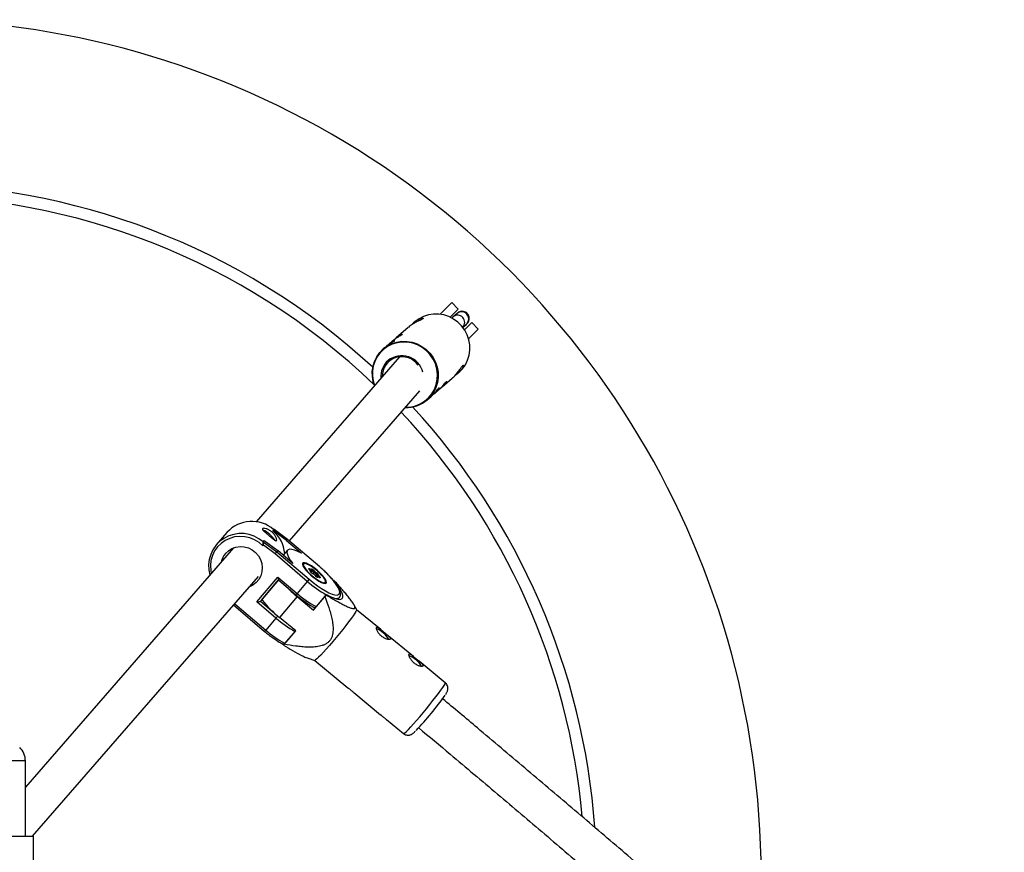
# Model space of a CAD drawing. Units: millimetres. Extents: x -3125 to 3095, y -2844 to 2845.
# Drawn here: x 50 to 468, y 936 to 1290 of the extents above; entities that cross this region are included whole.
import ezdxf

# ---------------------------------------------------------------- set-up
doc = ezdxf.new("R2010")
doc.units = ezdxf.units.MM

msp = doc.modelspace()

# ---------------------------------------------------------------- linework, layer by layer
at = {"color": 7, "linetype": 'Continuous', "lineweight": 25}
for p, q in [((228.36, 1165.09), (233.35, 1170.08)), ((233.35, 1170.08), (236.1, 1167.32)), ((236.1, 1167.32), (232.63, 1163.85)), ((235.67, 1165.47), (233.96, 1164)), ((217.7, 1161.93), (217.11, 1161.42)), ((237.99, 1159.56), (239.58, 1160.93)), ((238.77, 1158.46), (241.87, 1161.56)), ((239.73, 1161.07), (239.58, 1160.93)), ((239.58, 1160.93), (239.58, 1160.93)), ((241.87, 1161.56), (244.62, 1158.8)), ((214.88, 1159.51), (209.7, 1155.04)), ((244.62, 1158.8), (240.49, 1154.67)), ((208.19, 1153.74), (206.47, 1152.26)), ((204.96, 1150.96), (204.24, 1150.34)), ((211.14, 1146.95), (150.18, 1076.79)), ((235.75, 1139.73), (236.37, 1140.27)), ((229.28, 1134.16), (233.57, 1137.85)), ((164.28, 1068.62), (219.79, 1132.51)), ((226.09, 1131.41), (227.77, 1132.86)), ((222.91, 1128.67), (224.58, 1130.11)), ((137.74, 1072.24), (133.2, 1067.02)), ((157.35, 1073.06), (157.26, 1072.95)), ((157.35, 1073.06), (157.74, 1073.52)), ((163.1, 1068.79), (157.35, 1073.06)), ((163.5, 1069.25), (157.74, 1073.52)), ((163.52, 1069.27), (157.79, 1073.52)), ((153.21, 1068.29), (153.11, 1068.18)), ((153.21, 1068.29), (153.6, 1068.75)), ((153.21, 1068.29), (158.96, 1064.02)), ((153.6, 1068.75), (159.36, 1064.48)), ((163.5, 1069.25), (163.1, 1068.79)), ((163.1, 1068.79), (169.46, 1063.37)), ((177.22, 1057.54), (163.5, 1069.25)), ((177.25, 1057.56), (163.52, 1069.27)), ((140.49, 1065.64), (52, 963.82)), ((153.22, 1066.77), (153.06, 1066.58)), ((158.2, 1063.07), (153.22, 1066.77)), ((159.36, 1064.48), (158.96, 1064.02)), ((158.96, 1064.02), (172.69, 1052.32)), ((165.71, 1059.06), (159.36, 1064.48)), ((163.5, 1064.69), (161.65, 1062.52)), ((171.89, 1051.39), (158.2, 1063.07)), ((173.4, 1055.83), (172.67, 1056.6)), ((173.48, 1055.76), (172.71, 1056.58)), ((172.75, 1056.87), (173.57, 1056.4)), ((173.31, 1055.53), (173.4, 1055.83)), ((173.48, 1055.25), (173.55, 1055.47)), ((173.53, 1055.7), (173.61, 1055.8)), ((173.57, 1056.4), (173.66, 1056.7)), ((173.68, 1055.94), (173.79, 1056.29)), ((174.84, 1055.09), (173.96, 1056.02)), ((174.4, 1056.28), (175.13, 1055.5)), ((175.13, 1055.5), (175.95, 1055.03)), ((55.07, 942.96), (151.15, 1053.52)), ((150.45, 1042.7), (159.43, 1053.24)), ((159.71, 1052.02), (152.01, 1042.98)), ((152.4, 1043.43), (159.71, 1052.02)), ((159.43, 1053.24), (167.56, 1046.31)), ((159.68, 1052.04), (167.08, 1045.73)), ((171.89, 1051.39), (167.56, 1046.31)), ((172.69, 1052.32), (171.89, 1051.39)), ((174.78, 1054.38), (173.91, 1054.88)), ((174.79, 1054.36), (173.97, 1054.83)), ((174.42, 1054.59), (174.84, 1055.09)), ((175.56, 1053.56), (174.79, 1054.38)), ((175.52, 1053.58), (174.79, 1054.36)), ((175.82, 1054.52), (174.84, 1055.09)), ((175.59, 1053.52), (175.93, 1053.92)), ((175.74, 1053.4), (175.8, 1053.47)), ((175.93, 1053.92), (176.04, 1054.29)), ((177.11, 1053.04), (176.24, 1053.54)), ((176.34, 1053.46), (176.25, 1053.15)), ((177.16, 1052.98), (176.34, 1053.46)), ((176.6, 1054.33), (176.51, 1054.03)), ((176.51, 1054.03), (177.24, 1053.25)), ((183.01, 1051.72), (183.13, 1051.97)), ((179.7, 1050.61), (179.64, 1050.48)), ((152.4, 1043.43), (152.01, 1042.98)), ((167.6, 1044.92), (160.07, 1036.08)), ((167.6, 1044.92), (174.53, 1039.2)), ((174.53, 1039.2), (179.41, 1044.93)), ((180.07, 1045.88), (174.74, 1039.62)), ((179.41, 1044.93), (179.95, 1045.63)), ((179.95, 1045.63), (180.07, 1045.88)), ((184.93, 1043.82), (185.6, 1044.6)), ((140.58, 1041.36), (153.77, 1030.11)), ((158.59, 1035.77), (150.45, 1042.7)), ((174.53, 1039.2), (174.74, 1039.62)), ((192.91, 1039.37), (191.74, 1041.5)), ((203.16, 1030.9), (192.9, 1039.37)), ((158.59, 1035.77), (154.26, 1030.68)), ((166.99, 1030.36), (160.07, 1036.08)), ((166.91, 1030.43), (161.87, 1024.51)), ((162.11, 1024.63), (166.99, 1030.36)), ((217.02, 1019.47), (205.64, 1028.86)), ((161.87, 1024.51), (161.74, 1024.26)), ((172.23, 1018.69), (175.09, 1017.78)), ((175.08, 1017.78), (189.21, 1006.11)), ((230.62, 1008.24), (219.5, 1017.42)), ((191.68, 1004.08), (203.07, 994.67)), ((205.53, 992.64), (212.79, 986.65)), ((52, 942.96), (52, 975)), ((-55.5, 942.96), (55.5, 942.96)), ((55.5, 872.96), (55.5, 942.96))]:
    msp.add_line(p, q, dxfattribs=at)
at = {"color": 8, "linetype": 'Continuous', "lineweight": 25}
for p, q in [((173.61, 1055.8), (173.26, 1056)), ((173.56, 1055.54), (173.96, 1056.02)), ((175.27, 1053.87), (175.82, 1054.52)), ((175.49, 1053.63), (176.04, 1054.29)), ((175.77, 1053.37), (175.8, 1053.47)), ((176.37, 1053.46), (175.93, 1053.92)), ((152.01, 1042.98), (157.96, 1037.91)), ((167.56, 1046.31), (167.08, 1045.73)), ((141.07, 1041.92), (154.26, 1030.68)), ((159.36, 1036.67), (158.59, 1035.77)), ((52, 975), (-52, 975))]:
    msp.add_line(p, q, dxfattribs=at)
at = {"color": 7, "linetype": 'Continuous', "lineweight": 25, "flags": 128}
for points in [[(236.37, 1140.27), (237.89, 1141.81), (239.15, 1143.59), (240.11, 1145.55), (240.75, 1147.65), (241.05, 1149.83), (241, 1152.04), (240.61, 1154.23), (239.89, 1156.35), (238.85, 1158.33), (237.52, 1160.14), (235.93, 1161.72), (234.12, 1163.04), (232.14, 1164.07), (230.03, 1164.78), (227.85, 1165.15), (225.64, 1165.17), (223.48, 1164.85), (221.39, 1164.19), (219.45, 1163.21), (217.7, 1161.93), (217.7, 1161.93)], [(200.52, 1134.73), (199.99, 1136.37), (199.6, 1138.56), (199.56, 1140.77), (199.86, 1142.95), (200.5, 1145.05), (201.46, 1147.01), (202.71, 1148.79), (204.24, 1150.34), (206, 1151.62), (207.94, 1152.6), (210.02, 1153.26), (212.19, 1153.58), (214.39, 1153.55), (216.57, 1153.18), (218.68, 1152.47), (220.66, 1151.44), (222.47, 1150.12), (224.06, 1148.54), (225.39, 1146.73), (226.43, 1144.75), (227.16, 1142.64), (227.55, 1140.45), (227.59, 1138.23), (227.29, 1136.05), (226.65, 1133.95), (225.69, 1131.99), (224.44, 1130.22), (222.91, 1128.67), (222.91, 1128.67)], [(157.74, 1073.52), (157.78, 1073.53), (157.79, 1073.52)], [(163.5, 1069.25), (163.52, 1069.27), (163.52, 1069.27)], [(137.06, 1063.22), (138.34, 1064.44), (139.84, 1065.36), (141.52, 1065.96), (143.29, 1066.21), (145.08, 1066.1), (146.83, 1065.63), (148.46, 1064.82), (149.9, 1063.71), (151.09, 1062.34), (152, 1060.77), (152.57, 1059.05), (152.78, 1057.27), (152.64, 1055.49), (152.13, 1053.8), (151.29, 1052.24), (150.15, 1050.9), (148.75, 1049.82), (147.33, 1049.12)], [(139.95, 1065.03), (139.97, 1065.11), (140.07, 1065.47)], [(169.46, 1063.37), (167.9, 1064.16), (166.51, 1064.72), (165.34, 1065.03), (164.4, 1065.09), (163.73, 1064.89), (163.34, 1064.44), (163.25, 1063.76), (163.44, 1062.85), (163.93, 1061.74), (164.69, 1060.47), (165.71, 1059.06)], [(176.04, 1056.18), (174.85, 1057.13), (173.67, 1057.97), (172.56, 1058.64), (171.58, 1059.11), (170.77, 1059.36), (170.2, 1059.36), (169.88, 1059.13), (169.83, 1058.67), (170.06, 1058.01), (170.56, 1057.19), (171.29, 1056.24), (172.22, 1055.22), (173.29, 1054.19), (174.46, 1053.19), (175.65, 1052.29), (176.81, 1051.53), (177.86, 1050.96), (178.76, 1050.6), (179.46, 1050.47), (179.91, 1050.58), (180.09, 1050.93), (180, 1051.49), (179.63, 1052.24), (179.02, 1053.13), (178.18, 1054.12), (177.17, 1055.16), (176.04, 1056.18)], [(170.25, 1058.45), (170.29, 1058.21), (170.59, 1057.53), (171.14, 1056.7), (171.91, 1055.77), (172.85, 1054.79), (173.92, 1053.81), (175.05, 1052.91), (176.18, 1052.11), (177.23, 1051.49), (178.15, 1051.06), (178.89, 1050.85), (179.24, 1050.85)], [(179.55, 1051.84), (179.32, 1052.32), (178.77, 1053.15), (178, 1054.09), (177.06, 1055.07), (175.99, 1056.04), (174.86, 1056.95), (173.73, 1057.74), (172.68, 1058.37), (171.76, 1058.8), (171.02, 1059), (170.69, 1059.01)], [(172.67, 1056.6), (172.58, 1056.7), (172.51, 1056.8), (172.48, 1056.87), (172.48, 1056.92), (172.5, 1056.95), (172.56, 1056.95), (172.64, 1056.93), (172.75, 1056.87)], [(173.66, 1056.7), (173.69, 1056.73), (173.74, 1056.73), (173.83, 1056.7), (173.93, 1056.65), (174.05, 1056.58), (174.17, 1056.48), (174.29, 1056.38), (174.4, 1056.28)], [(177.22, 1057.54), (177.24, 1057.56), (177.25, 1057.56)], [(172.69, 1052.32), (174.45, 1050.88), (176.22, 1049.55), (177.96, 1048.37), (179.61, 1047.37), (181.14, 1046.57), (182.51, 1046), (183.11, 1045.81)], [(174.78, 1054.38), (174.79, 1054.37), (174.79, 1054.36)], [(176.25, 1053.15), (176.23, 1053.13), (176.17, 1053.13), (176.08, 1053.15), (175.98, 1053.21), (175.86, 1053.28), (175.74, 1053.37), (175.62, 1053.47), (175.52, 1053.58)], [(177.24, 1053.25), (177.33, 1053.15), (177.4, 1053.06), (177.43, 1052.99), (177.44, 1052.93), (177.41, 1052.9), (177.35, 1052.9), (177.27, 1052.93), (177.16, 1052.98)], [(180.07, 1045.88), (181.67, 1045.02), (183.11, 1044.37), (184.37, 1043.94), (185.41, 1043.76), (186.22, 1043.82), (186.76, 1044.12), (187.03, 1044.65), (187.02, 1045.41), (186.73, 1046.37), (186.16, 1047.51), (185.34, 1048.8), (184.28, 1050.22), (183.83, 1050.77)], [(192.91, 1039.37), (192.87, 1039.13), (192.61, 1038.61), (192.13, 1037.83), (191.43, 1036.81), (190.55, 1035.58), (189.49, 1034.17), (188.29, 1032.61), (186.98, 1030.95), (185.59, 1029.23), (184.16, 1027.49), (182.72, 1025.78), (181.32, 1024.14), (179.98, 1022.62), (178.75, 1021.25), (177.66, 1020.07), (176.73, 1019.11), (175.99, 1018.4), (175.45, 1017.95), (175.14, 1017.78), (175.09, 1017.78)]]:
    msp.add_lwpolyline(points, dxfattribs=at)
at = {"color": 8, "linetype": 'Continuous', "lineweight": 25, "flags": 128}
for points in [[(213.71, 1125.5), (215.71, 1125.62), (217.87, 1126.09), (219.92, 1126.91), (221.79, 1128.05), (223.46, 1129.48), (224.86, 1131.17), (225.97, 1133.07), (226.75, 1135.14), (227.19, 1137.32), (227.28, 1139.55), (227.01, 1141.78), (226.38, 1143.94), (225.42, 1145.99), (224.15, 1147.87), (222.61, 1149.53), (220.82, 1150.92), (218.85, 1152.02), (216.74, 1152.79), (214.54, 1153.22), (212.31, 1153.28), (210.12, 1152.99), (208.01, 1152.35), (206.04, 1151.37), (204.26, 1150.08), (204.26, 1150.08)], [(153.06, 1066.58), (151.37, 1068), (149.48, 1069.13), (147.44, 1069.94), (145.31, 1070.41), (143.14, 1070.54), (140.99, 1070.3), (138.92, 1069.72), (136.98, 1068.8), (135.23, 1067.58), (133.71, 1066.08), (132.47, 1064.34), (131.54, 1062.42), (130.94, 1060.36), (130.7, 1058.22), (130.81, 1056.06), (131.04, 1054.77)], [(170.69, 1059.01), (170.52, 1058.97), (170.27, 1058.7), (170.25, 1058.45)], [(172.71, 1056.58), (172.7, 1056.59), (172.67, 1056.6)], [(183.11, 1045.81), (183.66, 1045.68), (184.58, 1045.61), (185.23, 1045.79), (185.61, 1046.22), (185.69, 1046.89), (185.48, 1047.78), (184.99, 1048.86), (184.22, 1050.11), (183.2, 1051.49), (181.95, 1052.96), (180.51, 1054.49), (178.92, 1056.03), (177.22, 1057.54)], [(173.91, 1054.88), (173.94, 1054.86), (173.97, 1054.83)], [(175.56, 1053.56), (175.55, 1053.57), (175.52, 1053.58)], [(177.16, 1052.98), (177.13, 1053.02), (177.11, 1053.04)], [(179.64, 1051.16), (179.62, 1051.64), (179.55, 1051.84)], [(179.24, 1050.85), (179.39, 1050.89), (179.64, 1051.16)], [(212.79, 986.65), (212.99, 986.69), (213.41, 987), (214.05, 987.58), (214.89, 988.42), (215.91, 989.5), (217.08, 990.77), (218.36, 992.22), (219.73, 993.81), (221.16, 995.49), (222.6, 997.22), (224.01, 998.96), (225.37, 1000.65), (226.63, 1002.27), (227.76, 1003.76), (228.73, 1005.08), (229.53, 1006.21), (230.12, 1007.11), (230.49, 1007.76)], [(230.49, 1007.76), (230.64, 1008.15), (230.62, 1008.24)]]:
    msp.add_lwpolyline(points, dxfattribs=at)
at = {"color": 7, "linetype": 'Continuous', "lineweight": 25}
for centre, radius, start, end in [((0, 925.46), 365, 354.0421, 185.96), ((0, 925.46), 295, 47.3755, 132.7359), ((0, 925.46), 290, 46.2909, 133.6633), ((212.06, 1138.7), 8.85, 131.0216, 185.4663), ((212.18, 1138.61), 8.41, 34.6285, 180.9903), ((212.07, 1138.21), 9.24, 13.5583, 129.0954), ((214.05, 1139.01), 13.61, 268.165, 310.5871), ((0, 925.46), 290, 5.1178, 43.0535), ((0, 925.46), 295, 4.1475, 42.7359), ((148.28, 1062.77), 14.17, 48.6285, 138.082), ((149.81, 1064.89), 8.94, 46.7675, 68.8669), ((147.76, 1061.77), 14.67, 6.1259, 49.6661), ((143.78, 1057.9), 13.89, 47.7703, 196.0184), ((156.83, 1067.56), 3.7, 168.5165, 192.3191), ((150.46, 1064.33), 8.95, 30.4361, 52.2942), ((193.69, 1035.22), 45.12, 140.3286, 141.8769), ((143.54, 1057.72), 8.5, 139.6347, 167.0808), ((174.53, 1056.02), 1.31, 201.9409, 244.6741), ((173.25, 1055.56), 0.304, 343.7998, 61.8831), ((173.24, 1056.07), 0.462, 322.9054, 44.8201), ((174.47, 1055.66), 0.622, 97.0642, 145.0239), ((173.46, 1056.35), 1.87, 317.6051, 333.1238), ((162.88, 1053.34), 3.45, 181.628, 202.1069), ((176.07, 1053.23), 0.359, 39.2245, 137.6372), ((175.47, 1054.87), 0.498, 314.6859, 18.1779), ((175.64, 1054.12), 0.438, 21.9409, 64.6741), ((176.29, 1053.61), 0.474, 62.0136, 138.6883), ((175.38, 1053.84), 1.31, 21.9409, 64.6741), ((176.35, 1054.02), 0.406, 50.6996, 138.5605), ((202.34, 1087.15), 54.68, 223.6409, 230.5509), ((150.47, 1047.1), 4.4, 269.797, 290.4518), ((188.45, 1071.51), 45.4, 217.8323, 231.2986), ((197.47, 1021.34), 10.61, 30.2535, 68.7306), ((130.54, 1056.16), 44.62, 314.371, 315.0418), ((211.33, 1009.9), 10.61, 30.2535, 68.7306), ((127.93, 1074.77), 125.22, 316.1355, 324.9955), ((44, 975), 8, 0, 45.8069)]:
    msp.add_arc(centre, radius, start, end, dxfattribs=at)
at = {"color": 8, "linetype": 'Continuous', "lineweight": 25}
for centre, radius, start, end in [((235.86, 1161.67), 3, 316.2019, 129.28), ((237.57, 1163.15), 3, 316.202, 129.2738), ((213.29, 1139.8), 13.68, 131.319, 201.5337), ((172.38, 1056.72), 0.398, 334.093, 22.1709), ((173.06, 1055.22), 0.394, 13.6409, 51.4377), ((173.42, 1056.4), 0.385, 344.0199, 51.8524), ((173.54, 1055.65), 0.555, 41.1317, 67.9975), ((202.77, 1086.84), 47.01, 228.9415, 240.9553), ((175.99, 1052.83), 0.414, 51.211, 95.0995), ((177.27, 1052.8), 0.458, 92.8254, 133.677), ((197.91, 1081), 46.09, 228.8209, 241.0759), ((184.11, 1046.99), 2.82, 242.3338, 302.0116), ((189.47, 1071.22), 47.01, 228.9415, 240.9553), ((196.48, 994.41), 55.67, 139.3356, 140.1069), ((184.6, 1065.37), 46.09, 228.8209, 241.0759)]:
    msp.add_arc(centre, radius, start, end, dxfattribs=at)
at = {"color": 7, "linetype": 'Continuous', "lineweight": 25}
for points, knots in [([(238.09, 1159.25), (238.2, 1159.36), (238.61, 1159.77), (239.15, 1160.34), (239.71, 1160.93), (239.98, 1161.23), (240.23, 1161.54), (240.46, 1161.9), (240.69, 1162.4), (240.84, 1163.1), (240.8, 1163.91), (240.51, 1164.75), (239.96, 1165.51), (239.22, 1166.04), (238.44, 1166.31), (237.73, 1166.36), (237.12, 1166.28), (236.64, 1166.12), (236.28, 1165.93), (236.06, 1165.78), (235.89, 1165.66), (235.77, 1165.56), (235.69, 1165.5), (235.67, 1165.47)], [0, 0, 0, 0, 0.036844, 0.134812, 0.23412, 0.338759, 0.378655, 0.403046, 0.439543, 0.484171, 0.537575, 0.591676, 0.64935, 0.710081, 0.760511, 0.804201, 0.842413, 0.87531, 0.902575, 0.922963, 0.944212, 0.980535, 1, 1, 1, 1]), ([(217.11, 1161.42), (217.58, 1161.8), (218.52, 1162.54), (219.82, 1163.19), (220.84, 1163.49), (221.35, 1163.45), (221.16, 1163.18), (220.35, 1162.75), (219.06, 1162.15), (217.45, 1161.32), (215.94, 1160.39), (215.17, 1159.72), (214.9, 1159.48)], [0, 0, 0, 0, 0.10144, 0.202707, 0.308557, 0.419412, 0.524923, 0.622592, 0.722386, 0.830425, 0.940776, 1, 1, 1, 1]), ([(216.1, 1160.42), (216.35, 1160.7), (216.68, 1161.05), (217.03, 1161.36), (217.11, 1161.42)], [0, 0, 0, 0, 0.781655, 1, 1, 1, 1]), ([(233.96, 1164), (233.88, 1163.94), (233.7, 1163.77), (233.43, 1163.53), (233.28, 1163.38)], [0, 0, 0, 0, 0.390957, 1, 1, 1, 1]), ([(208.93, 1154.32), (209.19, 1154.57), (209.76, 1155.12), (210.67, 1155.82), (211.52, 1156.34), (212.14, 1156.6), (212.4, 1156.63), (212.23, 1156.44), (211.66, 1156.09), (210.79, 1155.58), (209.73, 1154.91), (208.8, 1154.26), (208.34, 1153.85), (208.2, 1153.73)], [0, 0, 0, 0, 0.078053, 0.174471, 0.270805, 0.369339, 0.469725, 0.567609, 0.662491, 0.758563, 0.858088, 0.958091, 1, 1, 1, 1]), ([(205.7, 1151.54), (205.96, 1151.78), (206.53, 1152.34), (207.44, 1153.04), (208.29, 1153.55), (208.91, 1153.82), (209.17, 1153.84), (209, 1153.66), (208.43, 1153.31), (207.56, 1152.8), (206.5, 1152.13), (205.57, 1151.48), (205.11, 1151.07), (204.97, 1150.95)], [0, 0, 0, 0, 0.078053, 0.174471, 0.270805, 0.369339, 0.469725, 0.567609, 0.662491, 0.758563, 0.858088, 0.958091, 1, 1, 1, 1]), ([(233.55, 1137.87), (233.66, 1137.96), (234.22, 1138.39), (235.19, 1139.46), (236.31, 1140.88), (237.23, 1142.23), (237.9, 1143.21), (238.28, 1143.56), (238.37, 1143.32), (238.13, 1142.59), (237.46, 1141.48), (236.32, 1140.2), (235.26, 1139.28), (234.64, 1138.88), (234.55, 1138.83)], [0, 0, 0, 0, 0.02276, 0.114216, 0.207109, 0.30626, 0.408271, 0.503874, 0.593877, 0.687637, 0.788527, 0.8894, 0.983529, 1, 1, 1, 1]), ([(227.76, 1132.87), (227.86, 1132.95), (228.27, 1133.28), (229, 1134.03), (229.83, 1134.98), (230.51, 1135.82), (230.99, 1136.4), (231.23, 1136.59), (231.22, 1136.41), (230.93, 1135.9), (230.34, 1135.16), (229.48, 1134.29), (228.77, 1133.75), (228.43, 1133.48)], [0, 0, 0, 0, 0.0285362, 0.1234251, 0.2193502, 0.3185021, 0.4183444, 0.5149109, 0.6094159, 0.7061983, 0.806075, 0.9051446, 1, 1, 1, 1]), ([(224.57, 1130.12), (224.67, 1130.2), (225.08, 1130.53), (225.8, 1131.28), (226.64, 1132.23), (227.32, 1133.07), (227.8, 1133.65), (228.04, 1133.84), (228.02, 1133.66), (227.74, 1133.15), (227.15, 1132.41), (226.28, 1131.54), (225.58, 1131), (225.24, 1130.73)], [0, 0, 0, 0, 0.028536, 0.123425, 0.21935, 0.318502, 0.418344, 0.514911, 0.609416, 0.706198, 0.806075, 0.905145, 1, 1, 1, 1]), ([(155.53, 1070.96), (155.33, 1071.13), (155.14, 1071.3), (154.76, 1071.62), (154.57, 1071.78), (154.21, 1072.09), (154.04, 1072.24), (153.73, 1072.52), (153.58, 1072.65), (153.32, 1072.9), (153.21, 1073.01), (153.02, 1073.23), (152.95, 1073.33), (152.85, 1073.51), (152.82, 1073.59), (152.8, 1073.73), (152.82, 1073.79), (152.91, 1073.88), (152.97, 1073.92), (153.15, 1073.97), (153.26, 1073.99), (153.65, 1073.99), (153.98, 1073.93), (154.55, 1073.76), (154.74, 1073.69), (155.15, 1073.52), (155.36, 1073.41), (155.78, 1073.18), (155.99, 1073.05), (156.41, 1072.77), (156.62, 1072.61), (157, 1072.28), (157.19, 1072.1), (157.54, 1071.73), (157.7, 1071.55), (158, 1071.17), (158.13, 1070.98), (158.37, 1070.6), (158.47, 1070.42), (158.64, 1070.06), (158.71, 1069.89), (158.81, 1069.58), (158.85, 1069.44), (158.89, 1069.19), (158.89, 1069.08), (158.87, 1068.9), (158.84, 1068.82), (158.76, 1068.73), (158.7, 1068.7), (158.56, 1068.69), (158.47, 1068.71), (158.28, 1068.78), (158.17, 1068.84), (157.93, 1068.99), (157.79, 1069.09), (157.51, 1069.3), (157.35, 1069.43), (157.02, 1069.69), (156.85, 1069.84), (156.49, 1070.14), (156.3, 1070.3), (155.92, 1070.63), (155.73, 1070.8), (155.53, 1070.96)], [0, 0, 0, 0, 0.03125, 0.03125, 0.0625, 0.0625, 0.09375, 0.09375, 0.125, 0.125, 0.15625, 0.15625, 0.1875, 0.1875, 0.21875, 0.21875, 0.25, 0.25, 0.28125, 0.28125, 0.3125, 0.3125, 0.375, 0.375, 0.40625, 0.40625, 0.4375, 0.4375, 0.46875, 0.46875, 0.5, 0.5, 0.53125, 0.53125, 0.5625, 0.5625, 0.59375, 0.59375, 0.625, 0.625, 0.65625, 0.65625, 0.6875, 0.6875, 0.71875, 0.71875, 0.75, 0.75, 0.78125, 0.78125, 0.8125, 0.8125, 0.84375, 0.84375, 0.875, 0.875, 0.90625, 0.90625, 0.9375, 0.9375, 0.96875, 0.96875, 1, 1, 1, 1]), ([(153.11, 1068.18), (153.09, 1068.15), (153.06, 1068.07), (153.04, 1067.83), (153.03, 1067.69), (153.03, 1067.38), (153.03, 1067.22), (153.04, 1066.9), (153.05, 1066.74), (153.06, 1066.58)], [0, 0, 0, 0, 0.25, 0.25, 0.5, 0.5, 0.75, 0.75, 1, 1, 1, 1]), ([(170.42, 1059.1), (170.39, 1059.1), (170.18, 1059.11), (169.93, 1059.01), (169.83, 1058.82), (169.8, 1058.77)], [0, 0, 0, 0, 0.145364, 0.794889, 1, 1, 1, 1]), ([(172.71, 1056.58), (172.68, 1056.61), (172.64, 1056.65), (172.61, 1056.7), (172.6, 1056.71), (172.6, 1056.71), (172.6, 1056.71)], [0, 0, 0, 0, 0.407167, 0.72556, 0.969352, 1, 1, 1, 1]), ([(185.58, 1044.63), (185.66, 1044.72), (185.92, 1045), (186.08, 1045.64), (186.07, 1046.43), (185.84, 1047.35), (185.35, 1048.45), (184.6, 1049.71), (183.63, 1051.05), (182.47, 1052.45), (181.16, 1053.89), (179.72, 1055.34), (178.39, 1056.57), (177.55, 1057.3), (177.25, 1057.56)], [0, 0, 0, 0, 0.033916, 0.1041472, 0.1772812, 0.2638134, 0.3642257, 0.4650825, 0.5632826, 0.6599182, 0.7557014, 0.8510117, 0.9460667, 1, 1, 1, 1]), ([(173.91, 1054.88), (173.88, 1054.9), (173.82, 1054.94), (173.71, 1055.02), (173.6, 1055.12), (173.51, 1055.21), (173.46, 1055.27), (173.44, 1055.31), (173.44, 1055.31), (173.44, 1055.31)], [0, 0, 0, 0, 0.163469, 0.333389, 0.521211, 0.690009, 0.829588, 0.935142, 1, 1, 1, 1]), ([(175.98, 1053.23), (175.98, 1053.23), (176, 1053.22), (176, 1053.22), (175.99, 1053.23), (175.94, 1053.25), (175.87, 1053.29), (175.78, 1053.36), (175.66, 1053.46), (175.59, 1053.52), (175.56, 1053.56)], [0, 0, 0, 0, 0.062291, 0.138203, 0.220335, 0.322461, 0.453813, 0.616312, 0.802131, 1, 1, 1, 1]), ([(177.18, 1053), (177.18, 1053), (177.18, 1053), (177.16, 1053.01), (177.13, 1053.03), (177.11, 1053.04)], [0, 0, 0, 0, 0.212234, 0.57089, 1, 1, 1, 1]), ([(179.77, 1050.75), (179.79, 1050.86), (179.84, 1051.16), (179.79, 1051.45), (179.68, 1051.67), (179.68, 1051.68)], [0, 0, 0, 0, 0.384812, 0.982727, 1, 1, 1, 1]), ([(179.95, 1045.63), (181.15, 1044.91), (182.35, 1044.2), (184.12, 1043.19), (184.71, 1042.86), (185.87, 1042.22), (186.44, 1041.91), (187.57, 1041.32), (188.12, 1041.05), (189.18, 1040.55), (189.69, 1040.33), (190.39, 1040.08), (190.61, 1040), (191.04, 1039.89), (191.24, 1039.85), (191.58, 1039.81), (191.73, 1039.82), (191.92, 1039.87), (191.97, 1039.9), (192.06, 1039.97), (192.09, 1040.01), (192.17, 1040.15), (192.19, 1040.27), (192.15, 1040.57), (192.1, 1040.75), (191.94, 1041.14), (191.83, 1041.35), (191.58, 1041.79), (191.44, 1042.03), (190.96, 1042.75), (190.59, 1043.25), (190, 1044.03), (189.79, 1044.3), (189.37, 1044.83), (189.15, 1045.1), (188.49, 1045.91), (188.03, 1046.45), (187.09, 1047.54), (186.61, 1048.09), (185.15, 1049.75), (184.15, 1050.86), (183.13, 1051.97)], [0, 0, 0, 0, 0.125, 0.125, 0.1875, 0.1875, 0.25, 0.25, 0.3125, 0.3125, 0.375, 0.375, 0.40625, 0.40625, 0.4375, 0.4375, 0.46875, 0.46875, 0.484375, 0.484375, 0.5, 0.5, 0.53125, 0.53125, 0.5625, 0.5625, 0.59375, 0.59375, 0.625, 0.625, 0.6875, 0.6875, 0.71875, 0.71875, 0.75, 0.75, 0.8125, 0.8125, 0.875, 0.875, 1, 1, 1, 1]), ([(179.41, 1044.93), (179.99, 1043.4), (180.55, 1041.85), (181.3, 1039.51), (181.53, 1038.72), (181.97, 1037.14), (182.16, 1036.35), (182.5, 1034.74), (182.65, 1033.92), (182.84, 1032.3), (182.89, 1031.49), (182.85, 1030.27), (182.82, 1029.87), (182.71, 1029.06), (182.63, 1028.65), (182.4, 1027.86), (182.25, 1027.48), (181.97, 1026.93), (181.86, 1026.75), (181.63, 1026.4), (181.51, 1026.24), (181.12, 1025.77), (180.82, 1025.49), (180.16, 1024.98), (179.81, 1024.76), (179.07, 1024.39), (178.68, 1024.23), (177.88, 1023.97), (177.48, 1023.87), (176.25, 1023.61), (175.42, 1023.51), (174.16, 1023.43), (173.74, 1023.42), (172.9, 1023.41), (172.48, 1023.41), (171.22, 1023.45), (170.39, 1023.5), (168.73, 1023.65), (167.9, 1023.74), (165.41, 1024.06), (163.76, 1024.33), (162.11, 1024.63)], [0, 0, 0, 0, 0.125, 0.125, 0.1875, 0.1875, 0.25, 0.25, 0.3125, 0.3125, 0.375, 0.375, 0.40625, 0.40625, 0.4375, 0.4375, 0.46875, 0.46875, 0.484375, 0.484375, 0.5, 0.5, 0.53125, 0.53125, 0.5625, 0.5625, 0.59375, 0.59375, 0.625, 0.625, 0.6875, 0.6875, 0.71875, 0.71875, 0.75, 0.75, 0.8125, 0.8125, 0.875, 0.875, 1, 1, 1, 1]), ([(167.08, 1045.73), (167.36, 1045.49), (168.19, 1044.8), (169.59, 1043.7), (171.24, 1042.5), (172.86, 1041.44), (174.19, 1040.64), (174.93, 1040.27), (175.18, 1040.14)], [0, 0, 0, 0, 0.103353, 0.300196, 0.497329, 0.69486, 0.893116, 1, 1, 1, 1]), ([(207.32, 1026.89), (207.35, 1026.95), (207.36, 1027.02), (207.32, 1027.18), (207.28, 1027.27), (207.15, 1027.46), (207.06, 1027.57), (206.85, 1027.8), (206.73, 1027.92), (206.45, 1028.18), (206.29, 1028.31), (205.96, 1028.6), (205.78, 1028.75), (205.41, 1029.05), (205.21, 1029.21), (204.82, 1029.53), (204.62, 1029.69), (204.23, 1030.02), (204.03, 1030.18), (203.65, 1030.5), (203.47, 1030.65), (203.11, 1030.95), (202.94, 1031.09), (202.63, 1031.34), (202.48, 1031.45), (202.21, 1031.65), (202.08, 1031.74), (201.86, 1031.87), (201.76, 1031.92), (201.58, 1031.97), (201.51, 1031.98), (201.39, 1031.95), (201.35, 1031.91), (201.29, 1031.79), (201.27, 1031.71), (201.27, 1031.51), (201.29, 1031.39), (201.36, 1031.12), (201.4, 1030.97), (201.53, 1030.64), (201.61, 1030.47), (201.8, 1030.1), (201.91, 1029.91), (202.16, 1029.53), (202.3, 1029.34), (202.61, 1028.95), (202.78, 1028.77), (203.13, 1028.4), (203.32, 1028.23), (203.72, 1027.9), (203.92, 1027.75), (204.34, 1027.48), (204.55, 1027.35), (204.97, 1027.14), (205.17, 1027.04), (205.58, 1026.89), (205.77, 1026.83), (206.13, 1026.73), (206.3, 1026.7), (206.61, 1026.67), (206.75, 1026.67), (206.99, 1026.69), (207.09, 1026.71), (207.24, 1026.78), (207.29, 1026.83), (207.32, 1026.89)], [0, 0, 0, 0, 0.03125, 0.03125, 0.0625, 0.0625, 0.09375, 0.09375, 0.125, 0.125, 0.15625, 0.15625, 0.1875, 0.1875, 0.21875, 0.21875, 0.25, 0.25, 0.28125, 0.28125, 0.3125, 0.3125, 0.34375, 0.34375, 0.375, 0.375, 0.40625, 0.40625, 0.4375, 0.4375, 0.46875, 0.46875, 0.5, 0.5, 0.53125, 0.53125, 0.5625, 0.5625, 0.59375, 0.59375, 0.625, 0.625, 0.65625, 0.65625, 0.6875, 0.6875, 0.71875, 0.71875, 0.75, 0.75, 0.78125, 0.78125, 0.8125, 0.8125, 0.84375, 0.84375, 0.875, 0.875, 0.90625, 0.90625, 0.9375, 0.9375, 0.96875, 0.96875, 1, 1, 1, 1]), ([(153.77, 1030.11), (154.06, 1029.87), (154.88, 1029.17), (156.28, 1028.08), (157.94, 1026.87), (159.56, 1025.81), (160.88, 1025.01), (161.62, 1024.65), (161.88, 1024.52)], [0, 0, 0, 0, 0.1033534, 0.3001964, 0.4973294, 0.6948598, 0.8931163, 1, 1, 1, 1]), ([(161.74, 1024.26), (163.06, 1023.48), (165.7, 1021.91), (168.9, 1020.17), (171.14, 1019.07), (171.95, 1018.82), (172.24, 1018.73)], [0, 0, 0, 0, 0.349672, 0.701538, 0.892356, 1, 1, 1, 1]), ([(221.18, 1015.45), (221.21, 1015.51), (221.21, 1015.58), (221.18, 1015.74), (221.14, 1015.83), (221.01, 1016.03), (220.92, 1016.13), (220.71, 1016.36), (220.58, 1016.48), (220.31, 1016.74), (220.15, 1016.87), (219.81, 1017.16), (219.64, 1017.31), (219.26, 1017.61), (219.07, 1017.77), (218.68, 1018.09), (218.48, 1018.26), (218.08, 1018.58), (217.89, 1018.75), (217.51, 1019.06), (217.32, 1019.21), (216.97, 1019.51), (216.8, 1019.65), (216.49, 1019.9), (216.34, 1020.02), (216.06, 1020.22), (215.94, 1020.3), (215.71, 1020.43), (215.61, 1020.48), (215.44, 1020.53), (215.37, 1020.54), (215.25, 1020.51), (215.2, 1020.47), (215.14, 1020.35), (215.13, 1020.27), (215.13, 1020.07), (215.15, 1019.95), (215.21, 1019.68), (215.26, 1019.53), (215.39, 1019.2), (215.47, 1019.03), (215.66, 1018.67), (215.77, 1018.47), (216.02, 1018.09), (216.16, 1017.9), (216.47, 1017.51), (216.63, 1017.33), (216.99, 1016.96), (217.18, 1016.79), (217.57, 1016.46), (217.78, 1016.31), (218.19, 1016.04), (218.41, 1015.91), (218.82, 1015.7), (219.03, 1015.6), (219.43, 1015.45), (219.63, 1015.39), (219.99, 1015.3), (220.16, 1015.26), (220.47, 1015.23), (220.6, 1015.23), (220.84, 1015.25), (220.94, 1015.27), (221.09, 1015.34), (221.15, 1015.39), (221.18, 1015.45)], [0, 0, 0, 0, 0.03125, 0.03125, 0.0625, 0.0625, 0.09375, 0.09375, 0.125, 0.125, 0.15625, 0.15625, 0.1875, 0.1875, 0.21875, 0.21875, 0.25, 0.25, 0.28125, 0.28125, 0.3125, 0.3125, 0.34375, 0.34375, 0.375, 0.375, 0.40625, 0.40625, 0.4375, 0.4375, 0.46875, 0.46875, 0.5, 0.5, 0.53125, 0.53125, 0.5625, 0.5625, 0.59375, 0.59375, 0.625, 0.625, 0.65625, 0.65625, 0.6875, 0.6875, 0.71875, 0.71875, 0.75, 0.75, 0.78125, 0.78125, 0.8125, 0.8125, 0.84375, 0.84375, 0.875, 0.875, 0.90625, 0.90625, 0.9375, 0.9375, 0.96875, 0.96875, 1, 1, 1, 1]), ([(189.22, 1006.11), (189.25, 1006.08), (189.58, 1005.8), (190.34, 1005.2), (191.15, 1004.51), (191.56, 1004.18), (191.68, 1004.08)], [0, 0, 0, 0, 0.053714, 0.450931, 0.833929, 1, 1, 1, 1]), ([(231.29, 1004.2), (231.37, 1004.36), (231.5, 1004.63), (231.67, 1005.19), (231.75, 1005.86), (231.67, 1006.64), (231.34, 1007.43), (230.96, 1008), (230.65, 1008.2), (230.59, 1008.23)], [0, 0, 0, 0, 0.2013375, 0.3459676, 0.4824169, 0.6314768, 0.7942359, 0.9655198, 1, 1, 1, 1]), ([(468.39, 794.72), (466.55, 796.35), (458.22, 803.8), (443.31, 817.03), (423.68, 834.4), (403.96, 851.74), (384.19, 869.05), (364.36, 886.32), (344.47, 903.55), (324.52, 920.75), (304.53, 937.9), (284.48, 955), (264.39, 972.06), (246.05, 987.55), (234.4, 997.34), (229.48, 1001.47)], [0, 0, 0, 0, 0.023496, 0.106731, 0.189965, 0.273199, 0.356433, 0.439666, 0.5229, 0.606133, 0.689366, 0.7726, 0.855833, 0.939066, 1, 1, 1, 1]), ([(230.77, 1003.32), (230.87, 1003.47), (231.07, 1003.78), (231.21, 1004.06), (231.29, 1004.2)], [0, 0, 0, 0, 0.481923, 1, 1, 1, 1]), ([(203.07, 994.68), (203.11, 994.64), (203.44, 994.36), (204.19, 993.76), (205.01, 993.07), (205.41, 992.74), (205.54, 992.64)], [0, 0, 0, 0, 0.053714, 0.450931, 0.833929, 1, 1, 1, 1]), ([(219.29, 989.13), (223.77, 985.37), (234.97, 975.97), (252.84, 960.87), (272.91, 943.84), (292.93, 926.76), (312.9, 909.64), (332.82, 892.47), (352.68, 875.27), (372.49, 858.03), (392.23, 840.75), (411.92, 823.44), (431.53, 806.1), (446.8, 792.55), (455.5, 784.77), (457.72, 782.79)], [0, 0, 0, 0, 0.055543, 0.13882, 0.222097, 0.305374, 0.388651, 0.471928, 0.555204, 0.638481, 0.721758, 0.805034, 0.88831, 0.971586, 1, 1, 1, 1]), ([(212.82, 986.64), (213.07, 986.47), (213.55, 986.13), (214.37, 985.94), (215.09, 985.95), (215.71, 986.09), (216.21, 986.3), (216.6, 986.54), (217, 986.84), (217.41, 987.19), (217.77, 987.54), (217.94, 987.71)], [0, 0, 0, 0, 0.11129, 0.212208, 0.30182, 0.38435, 0.464463, 0.552422, 0.664199, 0.841249, 1, 1, 1, 1])]:
    msp.add_open_spline(points, degree=3, knots=knots, dxfattribs=at)

doc.saveas('drawing.dxf')
